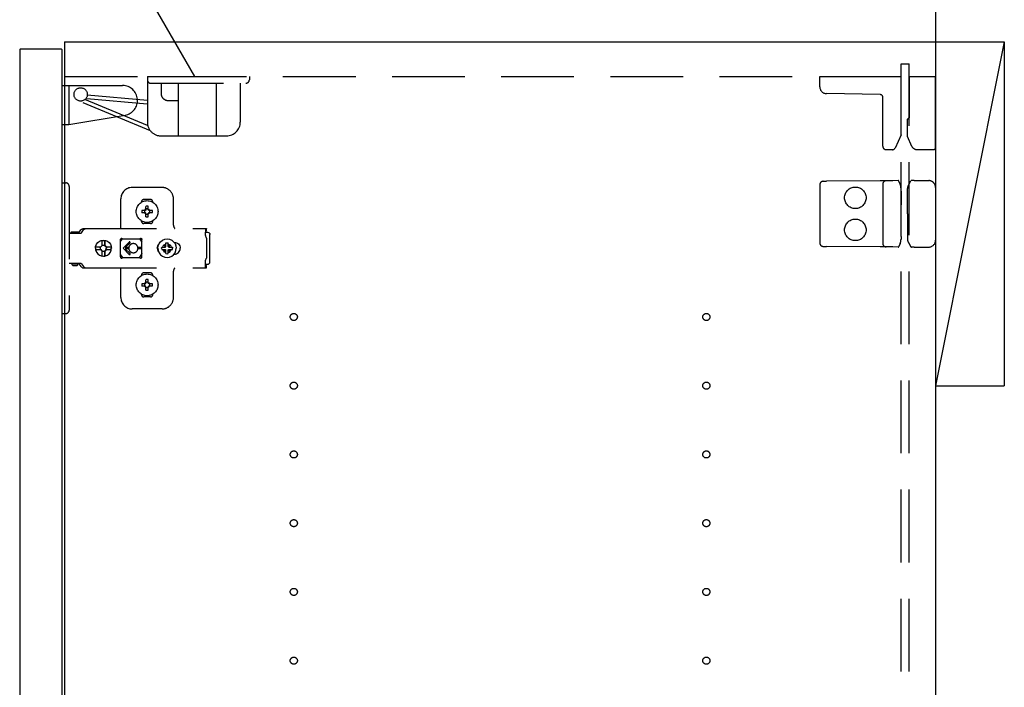
# Model space of a CAD drawing. Extents: x 19 to 1168, y 16 to 831.
# Drawn here: x 914 to 1000, y 564 to 622 of the extents above; entities that cross this region are included whole.
import ezdxf

# ---------------------------------------------------------------- set-up
doc = ezdxf.new("R2010")
doc.units = 0
doc.linetypes.add('DASHED2', pattern=[9.525, 6.35, -3.175])
for name, color, linetype in [('KI1', 7, 'CONTINUOUS'), ('KI2', 4, 'CONTINUOUS'), ('OS', 2, 'CONTINUOUS'), ('SU', 3, 'CONTINUOUS'), ('TS', 6, 'DASHED2')]:
    doc.layers.add(name, color=color, linetype=linetype)

msp = doc.modelspace()

# ---------------------------------------------------------------- linework, layer by layer
at = {"layer": 'KI1'}
for p, q in [((918.003, 620), (918.003, 506)), ((918.003, 620), (994.003, 620)), ((994.003, 620), (994.003, 506))]:
    msp.add_line(p, q, dxfattribs=at)
at = {"layer": 'KI2'}
for p, q in [((914.143, 619.4), (914.083, 619.34)), ((914.083, 619.34), (914.083, 506.66)), ((914.143, 619.4), (917.703, 619.4)), ((917.703, 619.4), (917.763, 619.34)), ((917.763, 619.34), (917.763, 506.66))]:
    msp.add_line(p, q, dxfattribs=at)
at = {"layer": 'OS'}
for p, q in [((994.003, 700), (994.003, 150)), ((994.003, 620), (1000.003, 620)), ((994.003, 620), (994.003, 590)), ((1000.003, 620), (994.003, 590)), ((1000.003, 620), (1000.003, 590)), ((994.003, 590), (1000.003, 590))]:
    msp.add_line(p, q, dxfattribs=at)
at = {"layer": 'SU'}
msp.add_line((929.366, 617), (916.087, 640), dxfattribs=at)
at = {"layer": 'TS'}
for p, q in [((991.003, 618.1), (991.703, 618.1)), ((991.003, 507.9), (991.003, 618.1)), ((991.703, 507.9), (991.703, 618.1)), ((918.003, 617), (991.003, 617)), ((925.223, 617), (934.123, 617)), ((925.223, 617), (925.223, 613)), ((934.123, 617), (934.123, 616.7)), ((983.903, 616.089), (983.903, 617)), ((983.903, 617), (991.003, 617)), ((991.003, 611.887), (991.003, 617)), ((991.703, 617), (994.003, 617)), ((991.703, 617), (991.703, 613.44)), ((994.003, 610.8), (994.003, 617)), ((917.763, 616.2), (923.064, 616.2)), ((917.763, 616.2), (917.763, 612.8)), ((918.363, 616.2), (918.363, 612.8)), ((925.523, 616.4), (933.823, 616.4)), ((926.423, 616.4), (926.423, 615.5)), ((927.923, 616.4), (927.923, 611.8)), ((931.223, 616.4), (931.223, 611.8)), ((933.333, 616.4), (933.333, 613)), ((925.223, 614.9), (919.981, 615.368)), ((989.167, 615.404), (984.492, 615.489)), ((925.486, 612.25), (919.179, 614.885)), ((925.223, 612.707), (919.781, 614.98)), ((925.194, 614.581), (919.952, 615.05)), ((927.023, 614.9), (927.923, 614.9)), ((989.403, 610.9), (989.403, 615.164)), ((918.363, 612.8), (923.277, 613.619)), ((917.763, 612.8), (918.363, 612.8)), ((991.543, 613.2), (991.543, 613.231)), ((991.543, 611.741), (991.543, 613.2)), ((991.703, 613.44), (991.703, 613.393)), ((926.423, 611.8), (932.133, 611.8)), ((991.003, 611.887), (990.468, 610.739)), ((991.94, 610.889), (991.543, 611.741)), ((990.25, 610.6), (989.703, 610.6)), ((993.803, 610.6), (992.394, 610.6)), ((917.763, 607.7), (918.103, 607.7)), ((917.763, 607.7), (917.763, 596.3)), ((983.903, 607.541), (983.903, 602.459)), ((984.2, 607.841), (984.495, 607.843)), ((989.17, 607.884), (984.495, 607.843)), ((989.7, 607.889), (989.17, 607.884)), ((989.403, 607.589), (989.403, 602.411)), ((990.276, 607.894), (989.7, 607.889)), ((990.744, 607.898), (990.276, 607.894)), ((990.801, 607.858), (990.8, 607.861)), ((990.916, 607.578), (990.801, 607.858)), ((991.636, 607.509), (991.843, 607.868)), ((991.843, 607.868), (991.844, 607.87)), ((992.148, 607.9), (991.896, 607.9)), ((992.148, 607.9), (992.42, 607.9)), ((992.42, 607.9), (993.403, 607.9)), ((918.403, 607.4), (918.403, 596.6)), ((926.503, 607.3), (923.903, 607.3)), ((990.993, 606.965), (990.991, 607.207)), ((990.993, 606.965), (991.003, 605.8)), ((991.543, 605.8), (991.554, 607.116)), ((991.554, 607.116), (991.555, 607.214)), ((994.003, 607.3), (994.003, 602.7)), ((922.903, 603.8), (922.903, 606.3)), ((924.713, 606.014), (924.713, 606.06)), ((925.503, 606.25), (924.903, 606.25)), ((925.693, 606.014), (925.693, 606.06)), ((927.503, 604), (927.503, 606.3)), ((991.003, 604.2), (991.003, 605.8)), ((991.543, 605), (991.543, 605.8)), ((925.047, 605.304), (924.753, 605.304)), ((925.047, 605.096), (924.753, 605.096)), ((925.028, 605.38), (925.013, 605.389)), ((925.073, 605.329), (925.013, 605.389)), ((925.022, 605.374), (925.013, 605.389)), ((925.074, 605.07), (925.014, 605.01)), ((925.023, 605.025), (925.014, 605.01)), ((925.029, 605.019), (925.014, 605.01)), ((925.063, 605.31), (925.022, 605.374)), ((925.065, 605.089), (925.023, 605.025)), ((925.092, 605.338), (925.028, 605.38)), ((925.093, 605.06), (925.029, 605.019)), ((925.053, 605.305), (925.047, 605.304)), ((925.047, 605.096), (925.054, 605.095)), ((925.058, 605.307), (925.053, 605.305)), ((925.054, 605.095), (925.06, 605.093)), ((925.063, 605.31), (925.058, 605.307)), ((925.06, 605.093), (925.065, 605.089)), ((925.069, 605.317), (925.063, 605.31)), ((925.069, 605.083), (925.065, 605.089)), ((925.073, 605.329), (925.069, 605.317)), ((925.073, 605.07), (925.069, 605.083)), ((925.086, 605.334), (925.073, 605.33)), ((925.073, 605.33), (925.073, 605.33)), ((925.073, 605.329), (925.073, 605.33)), ((925.074, 605.07), (925.073, 605.07)), ((925.073, 605.07), (925.073, 605.07)), ((925.086, 605.066), (925.074, 605.07)), ((925.092, 605.338), (925.086, 605.334)), ((925.093, 605.06), (925.086, 605.066)), ((925.096, 605.343), (925.092, 605.338)), ((925.093, 605.06), (925.096, 605.055)), ((925.098, 605.349), (925.096, 605.343)), ((925.096, 605.055), (925.098, 605.05)), ((925.099, 605.356), (925.098, 605.349)), ((925.098, 605.05), (925.099, 605.044)), ((925.099, 605.356), (925.099, 605.65)), ((925.099, 604.75), (925.099, 605.044)), ((925.307, 605.356), (925.307, 605.65)), ((925.308, 605.35), (925.307, 605.356)), ((925.307, 605.044), (925.308, 605.051)), ((925.307, 604.75), (925.307, 605.044)), ((925.31, 605.345), (925.308, 605.35)), ((925.308, 605.051), (925.31, 605.057)), ((925.313, 605.34), (925.31, 605.345)), ((925.31, 605.057), (925.314, 605.062)), ((925.377, 605.381), (925.313, 605.34)), ((925.32, 605.334), (925.313, 605.34)), ((925.32, 605.066), (925.314, 605.062)), ((925.378, 605.02), (925.314, 605.062)), ((925.332, 605.33), (925.32, 605.334)), ((925.333, 605.07), (925.32, 605.066)), ((925.392, 605.39), (925.332, 605.33)), ((925.333, 605.33), (925.332, 605.33)), ((925.337, 605.317), (925.333, 605.33)), ((925.337, 605.083), (925.333, 605.071)), ((925.333, 605.07), (925.333, 605.071)), ((925.393, 605.011), (925.333, 605.071)), ((925.333, 605.07), (925.333, 605.07)), ((925.341, 605.311), (925.337, 605.317)), ((925.342, 605.09), (925.337, 605.083)), ((925.383, 605.375), (925.341, 605.311)), ((925.346, 605.307), (925.341, 605.311)), ((925.342, 605.09), (925.347, 605.093)), ((925.384, 605.026), (925.342, 605.09)), ((925.352, 605.305), (925.346, 605.307)), ((925.347, 605.093), (925.353, 605.095)), ((925.359, 605.304), (925.352, 605.305)), ((925.353, 605.095), (925.359, 605.096)), ((925.653, 605.304), (925.359, 605.304)), ((925.653, 605.096), (925.359, 605.096)), ((925.392, 605.39), (925.377, 605.381)), ((925.393, 605.011), (925.378, 605.02)), ((925.392, 605.39), (925.383, 605.375)), ((925.393, 605.011), (925.384, 605.026)), ((991.543, 605), (991.543, 604.2)), ((924.713, 604.34), (924.713, 604.386)), ((925.503, 604.15), (924.903, 604.15)), ((925.203, 604.22), (925.203, 604.25)), ((925.693, 604.34), (925.693, 604.386)), ((990.993, 603.035), (991.003, 604.2)), ((991.543, 604.2), (991.554, 602.884)), ((918.403, 603.315), (919.4, 603.315)), ((918.572, 603.38), (918.58, 603.41)), ((918.572, 603.32), (918.572, 603.38)), ((918.572, 603.32), (919.242, 603.32)), ((918.58, 603.41), (918.602, 603.432)), ((918.602, 603.432), (918.632, 603.44)), ((918.632, 603.44), (919.182, 603.44)), ((918.64, 603.32), (918.65, 603.317)), ((918.65, 603.317), (918.652, 603.315)), ((919.162, 603.315), (919.165, 603.317)), ((919.165, 603.317), (919.175, 603.32)), ((919.17, 603.315), (919.193, 603.318)), ((919.182, 603.44), (919.212, 603.432)), ((919.193, 603.318), (919.2, 603.32)), ((919.212, 603.432), (919.234, 603.41)), ((919.234, 603.41), (919.242, 603.38)), ((919.242, 603.32), (919.242, 603.38)), ((919.242, 603.347), (919.25, 603.356)), ((919.25, 603.356), (919.427, 603.598)), ((919.4, 603.315), (919.422, 603.318)), ((919.423, 603.318), (919.445, 603.326)), ((919.427, 603.598), (919.457, 603.633)), ((919.445, 603.326), (919.464, 603.339)), ((919.457, 603.633), (919.492, 603.663)), ((919.464, 603.339), (919.48, 603.356)), ((919.48, 603.356), (919.657, 603.598)), ((919.492, 603.663), (919.532, 603.688)), ((919.532, 603.688), (919.575, 603.705)), ((919.575, 603.705), (919.62, 603.716)), ((919.62, 603.716), (919.667, 603.72)), ((919.657, 603.598), (919.687, 603.633)), ((919.667, 603.72), (930.392, 603.72)), ((919.687, 603.633), (919.693, 603.639)), ((919.693, 603.639), (919.723, 603.663)), ((919.723, 603.663), (919.738, 603.674)), ((919.738, 603.674), (919.763, 603.688)), ((919.763, 603.688), (919.789, 603.699)), ((919.789, 603.699), (919.806, 603.705)), ((919.806, 603.705), (919.843, 603.715)), ((919.843, 603.715), (919.851, 603.716)), ((919.851, 603.716), (919.898, 603.72)), ((930.296, 603.697), (930.396, 603.697)), ((930.296, 603.697), (930.297, 603.677)), ((930.297, 603.677), (930.299, 603.626)), ((930.299, 603.626), (930.301, 603.56)), ((930.301, 603.56), (930.302, 603.483)), ((930.302, 603.52), (930.396, 603.52)), ((930.302, 603.483), (930.302, 603.4)), ((930.302, 603.4), (930.483, 603.4)), ((930.302, 603.115), (930.302, 603.4)), ((930.392, 603.72), (930.394, 603.709)), ((930.394, 603.709), (930.396, 603.697)), ((930.396, 603.52), (930.396, 603.697)), ((930.483, 603.4), (930.559, 603.385)), ((930.559, 603.385), (930.624, 603.341)), ((930.624, 603.341), (930.668, 603.277)), ((930.668, 603.277), (930.683, 603.2)), ((930.683, 600.8), (930.683, 603.2)), ((920.711, 602.181), (920.781, 602.35)), ((920.724, 602.181), (920.793, 602.35)), ((920.781, 602.35), (920.892, 602.495)), ((920.793, 602.35), (920.904, 602.495)), ((920.892, 602.495), (921.036, 602.606)), ((920.904, 602.495), (921.049, 602.606)), ((921.036, 602.606), (921.204, 602.676)), ((921.049, 602.606), (921.217, 602.676)), ((921.204, 602.676), (921.385, 602.7)), ((921.217, 602.676), (921.276, 602.684)), ((921.276, 602.684), (921.278, 602.632)), ((921.277, 602.668), (921.386, 602.683)), ((921.278, 602.632), (921.286, 602.633)), ((921.286, 602.633), (921.289, 602.604)), ((921.289, 602.237), (921.289, 602.604)), ((921.385, 602.7), (921.519, 602.682)), ((921.386, 602.683), (921.507, 602.667)), ((921.507, 602.237), (921.507, 602.667)), ((921.507, 602.667), (921.513, 602.554)), ((921.513, 602.554), (921.519, 602.684)), ((921.519, 602.684), (921.525, 602.554)), ((921.519, 602.684), (921.578, 602.676)), ((921.525, 602.554), (921.529, 602.633)), ((921.529, 602.633), (921.532, 602.604)), ((921.532, 602.237), (921.532, 602.604)), ((921.578, 602.676), (921.746, 602.606)), ((921.746, 602.606), (921.891, 602.495)), ((921.891, 602.495), (922.002, 602.35)), ((922.002, 602.35), (922.071, 602.181)), ((922.875, 602.765), (922.883, 602.803)), ((922.875, 602.583), (923.016, 602.778)), ((922.875, 601.235), (922.875, 602.765)), ((922.883, 602.803), (922.904, 602.836)), ((922.904, 602.836), (922.937, 602.857)), ((922.937, 602.857), (922.971, 602.864)), ((922.971, 602.864), (922.982, 602.862)), ((922.982, 602.862), (922.994, 602.858)), ((922.994, 602.858), (923.005, 602.853)), ((923.005, 602.853), (923.027, 602.842)), ((923.016, 602.778), (923.074, 602.823)), ((923.027, 602.842), (923.05, 602.832)), ((923.05, 602.832), (923.073, 602.824)), ((923.073, 602.824), (923.097, 602.817)), ((923.074, 602.823), (923.076, 602.823)), ((923.097, 602.817), (923.121, 602.812)), ((923.638, 602.535), (923.103, 602)), ((923.121, 602.812), (923.145, 602.808)), ((923.145, 602.808), (923.17, 602.806)), ((923.17, 602.806), (923.195, 602.805)), ((923.187, 602.806), (923.211, 602.805)), ((923.195, 602.805), (924.419, 602.805)), ((923.709, 602.465), (923.294, 602.05)), ((923.739, 602.301), (923.72, 602.283)), ((923.759, 602.317), (923.739, 602.301)), ((923.781, 602.333), (923.759, 602.317)), ((923.803, 602.346), (923.781, 602.333)), ((923.826, 602.359), (923.803, 602.346)), ((923.85, 602.37), (923.826, 602.359)), ((923.899, 602.386), (923.85, 602.37)), ((923.951, 602.397), (923.899, 602.386)), ((924.003, 602.4), (923.951, 602.397)), ((924.419, 602.805), (924.443, 602.806)), ((924.443, 602.806), (924.468, 602.808)), ((924.468, 602.808), (924.492, 602.812)), ((924.492, 602.812), (924.516, 602.817)), ((924.511, 602.816), (924.56, 602.778)), ((924.516, 602.817), (924.54, 602.824)), ((924.54, 602.824), (924.563, 602.832)), ((924.56, 602.778), (924.741, 602.529)), ((924.563, 602.832), (924.586, 602.842)), ((924.586, 602.842), (924.608, 602.853)), ((924.608, 602.853), (924.619, 602.858)), ((924.619, 602.858), (924.631, 602.862)), ((924.631, 602.862), (924.643, 602.864)), ((924.643, 602.864), (924.677, 602.857)), ((924.677, 602.857), (924.709, 602.836)), ((924.709, 602.836), (924.73, 602.805)), ((924.73, 602.805), (924.731, 602.803)), ((924.731, 602.803), (924.741, 602.765)), ((924.738, 602.47), (924.739, 602.481)), ((924.738, 601.53), (924.738, 602.47)), ((924.739, 602.491), (924.74, 602.498)), ((924.739, 602.481), (924.739, 602.491)), ((924.74, 602.498), (924.741, 602.5)), ((924.741, 602.5), (924.741, 602.766)), ((924.741, 602.5), (924.741, 602.5)), ((926.166, 602.208), (926.247, 602.402)), ((926.172, 602.289), (926.228, 602.358)), ((926.203, 602.296), (926.203, 602.327)), ((926.247, 602.402), (926.374, 602.569)), ((926.374, 602.569), (926.541, 602.696)), ((926.541, 602.696), (926.735, 602.777)), ((926.642, 602.302), (926.643, 602.3)), ((926.642, 602.302), (926.814, 602.13)), ((926.642, 602.302), (926.683, 602.284)), ((926.643, 602.3), (926.661, 602.262)), ((926.683, 602.284), (926.75, 602.335)), ((926.735, 602.777), (926.943, 602.804)), ((926.75, 602.335), (926.839, 602.372)), ((926.839, 602.47), (926.943, 602.483)), ((926.839, 602.156), (926.839, 602.47)), ((926.943, 602.804), (927.151, 602.777)), ((926.943, 602.483), (927.047, 602.47)), ((927.047, 602.156), (927.047, 602.47)), ((927.047, 602.372), (927.136, 602.335)), ((927.073, 602.129), (927.245, 602.301)), ((927.136, 602.335), (927.205, 602.282)), ((927.151, 602.777), (927.345, 602.696)), ((927.205, 602.282), (927.243, 602.3)), ((927.227, 602.26), (927.245, 602.301)), ((927.243, 602.3), (927.245, 602.301)), ((927.345, 602.696), (927.511, 602.569)), ((927.511, 602.569), (927.639, 602.402)), ((927.549, 602.52), (927.563, 602.52)), ((927.563, 602.52), (927.665, 602.51)), ((927.639, 602.402), (927.72, 602.208)), ((927.645, 602.512), (927.648, 602.512)), ((927.665, 602.51), (927.762, 602.48)), ((927.762, 602.48), (927.852, 602.432)), ((927.852, 602.432), (927.931, 602.368)), ((927.931, 602.368), (927.996, 602.289)), ((930.302, 603.115), (930.304, 603.078)), ((930.304, 603.078), (930.309, 603.043)), ((930.309, 603.043), (930.317, 603.007)), ((930.317, 603.007), (930.328, 602.973)), ((930.328, 602.973), (930.342, 602.94)), ((930.342, 602.94), (930.36, 602.908)), ((930.36, 602.908), (930.38, 602.878)), ((930.38, 602.878), (930.403, 602.849)), ((930.403, 601.151), (930.403, 602.849)), ((990.916, 602.422), (990.801, 602.142)), ((990.993, 603.035), (990.991, 602.793)), ((991.554, 602.884), (991.555, 602.786)), ((991.636, 602.491), (991.843, 602.132)), ((920.687, 602), (920.711, 602.181)), ((920.687, 602), (920.711, 601.819)), ((920.706, 602), (920.722, 602.122)), ((920.706, 602), (920.722, 601.878)), ((920.711, 601.819), (920.781, 601.65)), ((920.716, 602.122), (920.724, 602.181)), ((920.716, 602.122), (921.174, 602.122)), ((920.716, 601.878), (921.174, 601.878)), ((920.716, 601.878), (920.724, 601.819)), ((920.724, 601.819), (920.793, 601.65)), ((920.781, 601.65), (920.892, 601.505)), ((920.793, 601.65), (920.904, 601.505)), ((920.892, 601.505), (921.036, 601.394)), ((920.904, 601.505), (921.049, 601.394)), ((921.117, 602), (921.137, 602.103)), ((921.117, 602), (921.137, 601.897)), ((921.137, 602.103), (921.15, 602.122)), ((921.137, 601.897), (921.15, 601.878)), ((921.174, 602.122), (921.22, 602.191)), ((921.174, 601.878), (921.22, 601.809)), ((921.22, 602.191), (921.289, 602.237)), ((921.22, 601.809), (921.289, 601.763)), ((921.289, 602.251), (921.386, 602.27)), ((921.289, 601.396), (921.289, 601.763)), ((921.289, 601.749), (921.386, 601.73)), ((921.376, 602.268), (921.47, 602.249)), ((921.376, 601.732), (921.47, 601.751)), ((921.386, 602.27), (921.489, 602.249)), ((921.386, 601.73), (921.489, 601.751)), ((921.47, 602.249), (921.557, 602.191)), ((921.47, 601.751), (921.557, 601.809)), ((921.489, 602.249), (921.507, 602.237)), ((921.489, 601.751), (921.507, 601.763)), ((921.507, 602.237), (921.532, 602.237)), ((921.507, 601.763), (921.532, 601.763)), ((921.507, 601.333), (921.507, 601.763)), ((921.507, 601.333), (921.513, 601.446)), ((921.513, 601.446), (921.519, 601.316)), ((921.519, 601.316), (921.525, 601.446)), ((921.525, 601.446), (921.529, 601.367)), ((921.532, 602.237), (921.6, 602.191)), ((921.532, 601.763), (921.6, 601.809)), ((921.532, 601.396), (921.532, 601.763)), ((921.557, 602.191), (921.615, 602.103)), ((921.557, 601.809), (921.615, 601.897)), ((921.6, 602.191), (921.646, 602.122)), ((921.6, 601.809), (921.646, 601.878)), ((921.615, 602.103), (921.636, 602)), ((921.615, 601.897), (921.636, 602)), ((921.622, 602.122), (922.079, 602.122)), ((921.622, 602.122), (921.634, 602.103)), ((921.622, 601.878), (921.634, 601.897)), ((921.622, 601.878), (922.079, 601.878)), ((921.634, 602.103), (921.655, 602)), ((921.634, 601.897), (921.655, 602)), ((921.746, 601.394), (921.891, 601.505)), ((921.891, 601.505), (922.002, 601.65)), ((922.002, 601.65), (922.071, 601.819)), ((922.05, 602.122), (922.066, 602)), ((922.05, 601.878), (922.066, 602)), ((922.067, 602.122), (922.083, 602)), ((922.067, 601.878), (922.083, 602)), ((922.071, 602.181), (922.079, 602.122)), ((922.071, 601.819), (922.079, 601.878)), ((923.638, 601.465), (923.103, 602)), ((923.608, 602.05), (923.294, 602.05)), ((923.608, 601.95), (923.294, 601.95)), ((923.709, 601.535), (923.294, 601.95)), ((923.608, 602.05), (923.603, 602)), ((923.608, 601.95), (923.603, 602)), ((923.612, 602.085), (923.608, 602.05)), ((923.608, 601.95), (923.612, 601.915)), ((923.621, 602.12), (923.612, 602.085)), ((923.612, 601.915), (923.621, 601.88)), ((923.633, 602.153), (923.621, 602.12)), ((923.621, 601.88), (923.633, 601.847)), ((923.644, 602.177), (923.633, 602.153)), ((923.633, 601.847), (923.644, 601.823)), ((923.657, 602.2), (923.644, 602.177)), ((923.644, 601.823), (923.657, 601.8)), ((923.67, 602.222), (923.657, 602.2)), ((923.657, 601.8), (923.67, 601.778)), ((923.686, 602.243), (923.67, 602.222)), ((923.67, 601.778), (923.686, 601.756)), ((923.702, 602.264), (923.686, 602.243)), ((923.686, 601.756), (923.702, 601.736)), ((923.72, 602.283), (923.702, 602.264)), ((923.702, 601.736), (923.72, 601.717)), ((923.72, 601.717), (923.739, 601.699)), ((923.739, 601.699), (923.759, 601.683)), ((923.759, 601.683), (923.781, 601.667)), ((923.781, 601.667), (923.803, 601.654)), ((923.803, 601.654), (923.826, 601.641)), ((923.826, 601.641), (923.85, 601.63)), ((923.85, 601.63), (923.899, 601.614)), ((923.899, 601.614), (923.951, 601.603)), ((923.951, 601.603), (924.003, 601.6)), ((924.693, 602.05), (924.4, 602.05)), ((924.403, 601.998), (924.4, 602.05)), ((924.403, 601.998), (924.4, 601.95)), ((924.693, 601.95), (924.4, 601.95)), ((924.56, 601.222), (924.741, 601.471)), ((924.738, 601.53), (924.739, 601.519)), ((924.739, 601.519), (924.739, 601.509)), ((924.739, 601.509), (924.74, 601.502)), ((924.74, 601.502), (924.741, 601.5)), ((924.741, 601.234), (924.741, 601.5)), ((926.084, 602), (926.094, 602.101)), ((926.084, 602), (926.094, 601.899)), ((926.094, 602.101), (926.124, 602.199)), ((926.094, 601.899), (926.124, 601.801)), ((926.124, 602.199), (926.172, 602.289)), ((926.124, 601.801), (926.172, 601.711)), ((926.139, 602), (926.166, 602.208)), ((926.139, 602), (926.166, 601.792)), ((926.153, 602.106), (926.153, 602.253)), ((926.153, 601.747), (926.153, 601.894)), ((926.163, 602.182), (926.163, 602.272)), ((926.163, 601.728), (926.163, 601.818)), ((926.166, 601.792), (926.247, 601.598)), ((926.172, 601.711), (926.228, 601.642)), ((926.203, 601.673), (926.203, 601.704)), ((926.247, 601.598), (926.374, 601.431)), ((926.46, 602), (926.473, 602.104)), ((926.46, 602), (926.473, 601.896)), ((926.473, 602.104), (926.787, 602.104)), ((926.473, 601.896), (926.787, 601.896)), ((926.571, 602.104), (926.608, 602.193)), ((926.571, 601.896), (926.608, 601.807)), ((926.608, 602.193), (926.661, 602.262)), ((926.608, 601.807), (926.659, 601.74)), ((926.641, 601.699), (926.813, 601.871)), ((926.641, 601.699), (926.659, 601.74)), ((926.641, 601.699), (926.643, 601.7)), ((926.643, 601.7), (926.681, 601.718)), ((926.659, 601.74), (926.795, 601.894)), ((926.661, 602.262), (926.797, 602.107)), ((926.681, 601.718), (926.836, 601.854)), ((926.681, 601.718), (926.75, 601.665)), ((926.683, 602.284), (926.837, 602.148)), ((926.75, 601.665), (926.839, 601.628)), ((926.787, 602.104), (926.8, 602.107)), ((926.787, 601.896), (926.8, 601.893)), ((926.8, 602.107), (926.809, 602.117)), ((926.8, 601.893), (926.809, 601.883)), ((926.809, 602.117), (926.813, 602.13)), ((926.809, 601.883), (926.813, 601.87)), ((926.813, 602.13), (926.826, 602.134)), ((926.813, 601.87), (926.826, 601.866)), ((926.826, 602.134), (926.835, 602.143)), ((926.826, 601.866), (926.835, 601.857)), ((926.835, 602.143), (926.839, 602.156)), ((926.835, 601.857), (926.839, 601.844)), ((926.839, 601.53), (926.839, 601.844)), ((926.839, 601.53), (926.943, 601.517)), ((926.943, 601.517), (927.047, 601.53)), ((927.047, 602.156), (927.05, 602.143)), ((927.047, 601.844), (927.05, 601.857)), ((927.047, 601.53), (927.047, 601.844)), ((927.047, 601.628), (927.136, 601.665)), ((927.049, 601.852), (927.203, 601.716)), ((927.05, 602.146), (927.205, 602.282)), ((927.05, 602.143), (927.06, 602.134)), ((927.05, 601.857), (927.06, 601.866)), ((927.06, 602.134), (927.073, 602.13)), ((927.06, 601.866), (927.073, 601.87)), ((927.072, 601.87), (927.243, 601.698)), ((927.073, 602.13), (927.077, 602.117)), ((927.073, 601.87), (927.077, 601.883)), ((927.077, 602.117), (927.086, 602.107)), ((927.077, 601.883), (927.086, 601.893)), ((927.086, 602.107), (927.099, 602.104)), ((927.086, 601.893), (927.099, 601.896)), ((927.089, 601.893), (927.225, 601.738)), ((927.091, 602.106), (927.227, 602.26)), ((927.099, 602.104), (927.413, 602.104)), ((927.099, 601.896), (927.413, 601.896)), ((927.136, 601.665), (927.203, 601.716)), ((927.203, 601.716), (927.243, 601.698)), ((927.225, 601.738), (927.278, 601.807)), ((927.225, 601.738), (927.243, 601.7)), ((927.227, 602.26), (927.278, 602.193)), ((927.243, 601.7), (927.243, 601.698)), ((927.278, 602.193), (927.315, 602.104)), ((927.278, 601.807), (927.315, 601.896)), ((927.413, 602.104), (927.426, 602)), ((927.413, 601.896), (927.426, 602)), ((927.511, 601.431), (927.639, 601.598)), ((927.549, 601.48), (927.563, 601.48)), ((927.563, 601.48), (927.665, 601.49)), ((927.639, 601.598), (927.72, 601.792)), ((927.645, 601.488), (927.648, 601.488)), ((927.665, 601.49), (927.762, 601.52)), ((927.72, 602.208), (927.747, 602)), ((927.72, 601.792), (927.747, 602)), ((927.762, 601.52), (927.852, 601.568)), ((927.852, 601.568), (927.931, 601.632)), ((927.931, 601.632), (927.996, 601.711)), ((927.996, 602.289), (928.044, 602.199)), ((927.996, 601.711), (928.044, 601.801)), ((928.044, 602.199), (928.073, 602.101)), ((928.044, 601.801), (928.073, 601.899)), ((928.073, 602.101), (928.083, 602)), ((928.073, 601.899), (928.083, 602)), ((984.2, 602.159), (984.495, 602.157)), ((989.17, 602.116), (984.495, 602.157)), ((989.7, 602.111), (989.17, 602.116)), ((990.276, 602.106), (989.7, 602.111)), ((990.744, 602.102), (990.276, 602.106)), ((990.8, 602.139), (990.801, 602.142)), ((991.844, 602.13), (991.843, 602.132)), ((992.148, 602.1), (991.896, 602.1)), ((992.148, 602.1), (992.42, 602.1)), ((992.42, 602.1), (993.403, 602.1)), ((918.403, 600.685), (919.4, 600.685)), ((918.661, 600.55), (918.661, 600.685)), ((919.154, 600.55), (919.154, 600.685)), ((919.17, 600.685), (919.193, 600.682)), ((919.193, 600.682), (919.215, 600.674)), ((919.215, 600.674), (919.234, 600.661)), ((919.234, 600.661), (919.25, 600.644)), ((919.25, 600.644), (919.427, 600.402)), ((919.4, 600.685), (919.422, 600.682)), ((919.423, 600.682), (919.445, 600.674)), ((919.445, 600.674), (919.464, 600.661)), ((919.464, 600.661), (919.48, 600.644)), ((919.48, 600.644), (919.657, 600.402)), ((921.036, 601.394), (921.204, 601.324)), ((921.049, 601.394), (921.217, 601.324)), ((921.204, 601.324), (921.385, 601.3)), ((921.217, 601.324), (921.276, 601.316)), ((921.276, 601.316), (921.278, 601.368)), ((921.277, 601.332), (921.386, 601.317)), ((921.278, 601.368), (921.286, 601.367)), ((921.286, 601.367), (921.289, 601.396)), ((921.385, 601.3), (921.519, 601.318)), ((921.386, 601.317), (921.507, 601.333)), ((921.519, 601.316), (921.578, 601.324)), ((921.529, 601.367), (921.532, 601.396)), ((921.578, 601.324), (921.746, 601.394)), ((922.875, 601.417), (923.016, 601.222)), ((922.875, 601.235), (922.883, 601.197)), ((922.883, 601.197), (922.904, 601.164)), ((922.904, 601.164), (922.937, 601.143)), ((922.937, 601.143), (922.971, 601.136)), ((922.971, 601.136), (922.982, 601.138)), ((922.982, 601.138), (922.994, 601.142)), ((922.994, 601.142), (923.005, 601.147)), ((923.005, 601.147), (923.027, 601.158)), ((923.016, 601.222), (923.074, 601.177)), ((923.027, 601.158), (923.05, 601.168)), ((923.05, 601.168), (923.073, 601.176)), ((923.073, 601.176), (923.097, 601.183)), ((923.074, 601.177), (923.076, 601.177)), ((923.097, 601.183), (923.121, 601.188)), ((923.121, 601.188), (923.145, 601.192)), ((923.145, 601.192), (923.17, 601.194)), ((923.17, 601.194), (923.195, 601.195)), ((923.195, 601.195), (924.419, 601.195)), ((924.419, 601.195), (924.443, 601.194)), ((924.443, 601.194), (924.468, 601.192)), ((924.468, 601.192), (924.492, 601.188)), ((924.492, 601.188), (924.516, 601.183)), ((924.511, 601.184), (924.56, 601.222)), ((924.516, 601.183), (924.54, 601.176)), ((924.54, 601.176), (924.563, 601.168)), ((924.563, 601.168), (924.586, 601.158)), ((924.586, 601.158), (924.608, 601.147)), ((924.608, 601.147), (924.619, 601.142)), ((924.619, 601.142), (924.631, 601.138)), ((924.631, 601.138), (924.643, 601.136)), ((924.643, 601.136), (924.677, 601.143)), ((924.677, 601.143), (924.709, 601.164)), ((924.709, 601.164), (924.73, 601.195)), ((924.73, 601.195), (924.731, 601.197)), ((924.731, 601.197), (924.741, 601.235)), ((926.374, 601.431), (926.541, 601.304)), ((926.541, 601.304), (926.735, 601.223)), ((926.735, 601.223), (926.943, 601.196)), ((926.831, 601.21), (926.835, 601.21)), ((926.943, 601.196), (927.151, 601.223)), ((927.151, 601.223), (927.345, 601.304)), ((927.345, 601.304), (927.511, 601.431)), ((930.302, 600.885), (930.304, 600.922)), ((930.302, 600.6), (930.302, 600.885)), ((930.302, 600.6), (930.483, 600.6)), ((930.302, 600.517), (930.302, 600.6)), ((930.304, 600.922), (930.309, 600.957)), ((930.309, 600.957), (930.317, 600.993)), ((930.317, 600.993), (930.328, 601.027)), ((930.328, 601.027), (930.342, 601.06)), ((930.342, 601.06), (930.36, 601.092)), ((930.36, 601.092), (930.38, 601.122)), ((930.38, 601.122), (930.403, 601.151)), ((930.483, 600.6), (930.559, 600.615)), ((930.559, 600.615), (930.624, 600.659)), ((930.624, 600.659), (930.668, 600.723)), ((930.668, 600.723), (930.683, 600.8)), ((918.661, 600.55), (919.154, 600.55)), ((918.661, 600.55), (918.721, 600.49)), ((918.721, 600.49), (919.094, 600.49)), ((919.094, 600.49), (919.154, 600.55)), ((919.427, 600.402), (919.457, 600.367)), ((919.457, 600.367), (919.492, 600.337)), ((919.492, 600.337), (919.532, 600.312)), ((919.532, 600.312), (919.575, 600.295)), ((919.575, 600.295), (919.62, 600.284)), ((919.62, 600.284), (919.667, 600.28)), ((919.657, 600.402), (919.687, 600.367)), ((919.667, 600.28), (930.392, 600.28)), ((919.687, 600.367), (919.722, 600.337)), ((919.722, 600.337), (919.723, 600.337)), ((919.723, 600.337), (919.763, 600.312)), ((919.763, 600.312), (919.806, 600.295)), ((919.806, 600.295), (919.807, 600.294)), ((919.807, 600.294), (919.851, 600.284)), ((919.851, 600.284), (919.898, 600.28)), ((922.903, 597.7), (922.903, 600.2)), ((925.503, 599.85), (924.903, 599.85)), ((927.503, 597.7), (927.503, 600)), ((930.296, 600.303), (930.297, 600.323)), ((930.296, 600.303), (930.396, 600.303)), ((930.297, 600.323), (930.299, 600.374)), ((930.299, 600.374), (930.301, 600.44)), ((930.301, 600.44), (930.302, 600.517)), ((930.302, 600.48), (930.396, 600.48)), ((930.392, 600.28), (930.394, 600.291)), ((930.394, 600.291), (930.396, 600.303)), ((930.396, 600.303), (930.396, 600.48)), ((924.713, 599.614), (924.713, 599.66)), ((925.047, 598.904), (924.753, 598.904)), ((925.028, 598.98), (925.013, 598.989)), ((925.073, 598.929), (925.013, 598.989)), ((925.022, 598.974), (925.013, 598.989)), ((925.063, 598.91), (925.022, 598.974)), ((925.092, 598.938), (925.028, 598.98)), ((925.053, 598.905), (925.047, 598.904)), ((925.058, 598.907), (925.053, 598.905)), ((925.063, 598.91), (925.058, 598.907)), ((925.069, 598.917), (925.063, 598.91)), ((925.073, 598.929), (925.069, 598.917)), ((925.086, 598.934), (925.073, 598.93)), ((925.073, 598.93), (925.073, 598.93)), ((925.073, 598.929), (925.073, 598.93)), ((925.092, 598.938), (925.086, 598.934)), ((925.096, 598.943), (925.092, 598.938)), ((925.098, 598.949), (925.096, 598.943)), ((925.099, 598.956), (925.098, 598.949)), ((925.099, 598.956), (925.099, 599.25)), ((925.307, 598.956), (925.307, 599.25)), ((925.308, 598.95), (925.307, 598.956)), ((925.31, 598.945), (925.308, 598.95)), ((925.313, 598.94), (925.31, 598.945)), ((925.377, 598.981), (925.313, 598.94)), ((925.32, 598.934), (925.313, 598.94)), ((925.332, 598.93), (925.32, 598.934)), ((925.392, 598.99), (925.332, 598.93)), ((925.333, 598.93), (925.332, 598.93)), ((925.333, 598.93), (925.333, 598.93)), ((925.337, 598.917), (925.333, 598.93)), ((925.341, 598.911), (925.337, 598.917)), ((925.383, 598.975), (925.341, 598.911)), ((925.346, 598.907), (925.341, 598.911)), ((925.352, 598.905), (925.346, 598.907)), ((925.359, 598.904), (925.352, 598.905)), ((925.653, 598.904), (925.359, 598.904)), ((925.392, 598.99), (925.377, 598.981)), ((925.392, 598.99), (925.383, 598.975)), ((925.693, 599.614), (925.693, 599.66)), ((925.047, 598.696), (924.753, 598.696)), ((925.074, 598.67), (925.014, 598.61)), ((925.023, 598.625), (925.014, 598.61)), ((925.029, 598.619), (925.014, 598.61)), ((925.065, 598.689), (925.023, 598.625)), ((925.093, 598.66), (925.029, 598.619)), ((925.047, 598.696), (925.054, 598.695)), ((925.054, 598.695), (925.06, 598.693)), ((925.06, 598.693), (925.065, 598.689)), ((925.069, 598.683), (925.065, 598.689)), ((925.073, 598.67), (925.069, 598.683)), ((925.074, 598.67), (925.073, 598.67)), ((925.086, 598.666), (925.074, 598.67)), ((925.093, 598.66), (925.086, 598.666)), ((925.093, 598.66), (925.096, 598.655)), ((925.096, 598.655), (925.098, 598.65)), ((925.098, 598.65), (925.099, 598.644)), ((925.099, 598.35), (925.099, 598.644)), ((925.307, 598.644), (925.308, 598.651)), ((925.307, 598.35), (925.307, 598.644)), ((925.308, 598.651), (925.31, 598.657)), ((925.31, 598.657), (925.314, 598.662)), ((925.32, 598.666), (925.314, 598.662)), ((925.378, 598.62), (925.314, 598.662)), ((925.333, 598.67), (925.32, 598.666)), ((925.337, 598.683), (925.333, 598.671)), ((925.333, 598.67), (925.333, 598.671)), ((925.393, 598.611), (925.333, 598.671)), ((925.333, 598.67), (925.333, 598.67)), ((925.342, 598.69), (925.337, 598.683)), ((925.342, 598.69), (925.347, 598.693)), ((925.384, 598.626), (925.342, 598.69)), ((925.347, 598.693), (925.353, 598.695)), ((925.353, 598.695), (925.359, 598.696)), ((925.653, 598.696), (925.359, 598.696)), ((925.393, 598.611), (925.378, 598.62)), ((925.393, 598.611), (925.384, 598.626)), ((924.713, 597.94), (924.713, 597.986)), ((925.503, 597.75), (924.903, 597.75)), ((925.203, 597.82), (925.203, 597.85)), ((925.693, 597.94), (925.693, 597.986)), ((917.763, 596.3), (918.103, 596.3)), ((926.503, 596.7), (923.903, 596.7))]:
    msp.add_line(p, q, dxfattribs=at)
for centre, radius in [((919.403, 615.42), 0.58), ((987.003, 606.4), 0.94), ((925.203, 605.2), 0.95), ((987.003, 603.6), 0.94), ((925.203, 598.8), 0.95), ((938.003, 596), 0.31), ((974.003, 596), 0.31), ((938.003, 590), 0.31), ((974.003, 590), 0.31), ((938.003, 584), 0.31), ((974.003, 584), 0.31), ((938.003, 578), 0.31), ((974.003, 578), 0.31), ((938.003, 572), 0.31), ((974.003, 572), 0.31), ((938.003, 566), 0.31), ((974.003, 566), 0.31)]:
    msp.add_circle(centre, radius, dxfattribs=at)
for centre, radius, start, end in [((923.064, 614.901), 1.299, 279.46232, 90), ((925.523, 616.7), 0.3, 179.99999, 270), ((933.823, 616.7), 0.3, 270, 0), ((984.503, 616.089), 0.6, 180, 268.95837), ((927.023, 615.5), 0.6, 179.99999, 270), ((989.163, 615.164), 0.24, 360, 88.95837), ((926.423, 613), 1.2, 179.99999, 270), ((932.133, 613), 1.2, 270, 0), ((970.694, 633.964), 29.403, 315.16047, 315.60444), ((989.703, 610.9), 0.3, 180, 269.99999), ((990.25, 610.84), 0.24, 270.00001, 335), ((992.394, 611.1), 0.5, 205.00093, 270.00066), ((993.803, 610.8), 0.2, 270.00001, 360), ((918.103, 607.4), 0.3, 0, 90), ((984.203, 607.541), 0.3, 90.50001, 180), ((989.703, 607.589), 0.3, 90.50001, 180), ((990.743, 607.878), 0.0197, 56.56613, 87.32186), ((990.745, 607.838), 0.06, 22.30141, 90.50001), ((990.746, 607.836), 0.0598, 22.34119, 82.12022), ((989.991, 607.199), 1, 0.5, 22.30141), ((992.155, 607.209), 0.6, 150, 179.5), ((991.894, 607.838), 0.0596, 99.0121, 149.96216), ((991.896, 607.84), 0.06, 90, 150), ((991.897, 607.876), 0.0243, 92.90155, 120.20566), ((993.403, 607.3), 0.6, 0, 90.00001), ((923.903, 606.3), 1, 90, 179.99996), ((926.503, 606.3), 1, 359.99994, 90), ((924.903, 606.06), 0.19, 90, 179.99977), ((925.503, 606.06), 0.19, 359.99971, 90), ((925.203, 605.2), 0.462, 166.99061, 193.00919), ((925.203, 605.2), 0.234, 153.61308, 206.38624), ((925.203, 605.2), 0.462, 76.99212, 103.00856), ((925.203, 605.2), 0.234, 63.61264, 116.38845), ((925.203, 605.2), 0.234, 243.6137, 296.38628), ((925.203, 605.2), 0.234, 333.61421, 26.38524), ((925.203, 605.2), 0.462, 346.99144, 13.00827), ((924.903, 604.34), 0.19, 180.00015, 270), ((925.203, 605.2), 0.462, 256.99179, 283.00824), ((925.503, 604.34), 0.19, 270, 0.00011), ((922.503, 603.8), 0.4, 348.46304, 359.99997), ((927.903, 604), 0.4, 180, 224.427), ((923.674, 602.5), 0.05, 314.98987, 135.01047), ((924.003, 602), 0.4, 7.17857, 90.00375), ((984.203, 602.459), 0.3, 180, 269.5), ((989.703, 602.411), 0.3, 180, 269.5), ((989.991, 602.801), 1, 337.69859, 359.5), ((992.155, 602.791), 0.6, 180.5, 210), ((993.403, 602.7), 0.6, 270, 0), ((923.674, 601.5), 0.05, 225.00455, 44.99593), ((924.003, 602), 0.4, 270, 352.81616), ((924.693, 602), 0.05, 270, 90), ((990.745, 602.162), 0.06, 269.49998, 337.69856), ((990.743, 602.122), 0.0197, 272.67809, 303.43404), ((990.746, 602.164), 0.0598, 277.87977, 337.65881), ((991.894, 602.162), 0.0596, 210.03781, 260.9879), ((991.896, 602.16), 0.06, 210, 270), ((991.897, 602.124), 0.0243, 239.79427, 267.09857), ((922.503, 600.2), 0.4, 0.00003, 11.53696), ((924.903, 599.66), 0.19, 90, 179.99977), ((925.503, 599.66), 0.19, 359.99774, 90), ((927.903, 600), 0.4, 135.573, 180), ((925.203, 598.8), 0.462, 166.98807, 193.00861), ((925.203, 598.8), 0.234, 153.61291, 206.38632), ((925.203, 598.8), 0.462, 76.98933, 103.00466), ((925.203, 598.8), 0.234, 63.61571, 116.393), ((925.203, 598.8), 0.234, 333.61433, 26.38512), ((925.203, 598.8), 0.462, 346.99126, 13.00847), ((925.203, 598.8), 0.234, 243.61198, 296.3831), ((925.203, 598.8), 0.462, 256.99021, 283.00433), ((923.903, 597.7), 1, 180.00007, 270), ((924.903, 597.94), 0.19, 179.99589, 270.00741), ((925.503, 597.94), 0.19, 270.00735, 0.00458), ((926.503, 597.7), 1, 269.99853, 359.99915), ((918.103, 596.6), 0.3, 270, 0)]:
    msp.add_arc(centre, radius, start, end, dxfattribs=at)

doc.saveas('drawing.dxf')
